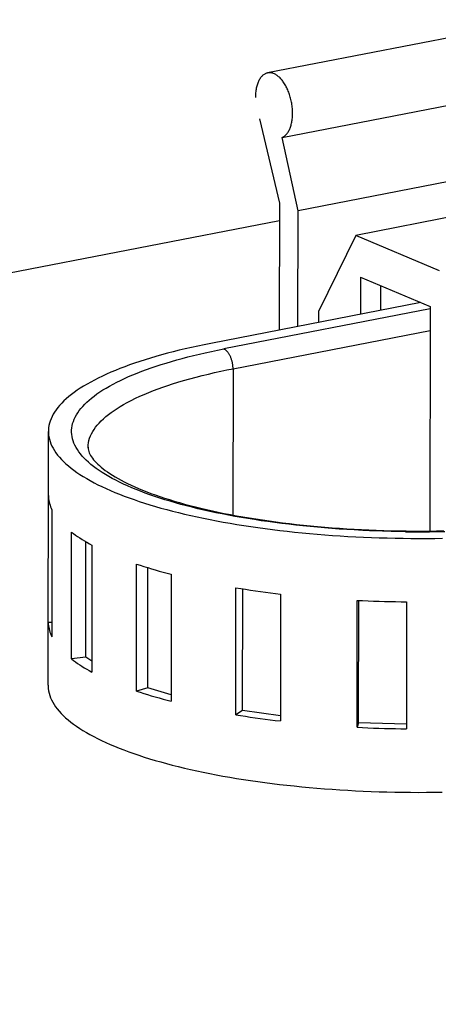
# Model space of a CAD drawing. Units: millimetres. Extents: x 0 to 1189, y 0 to 841.
# Drawn here: x 1021 to 1027, y 704 to 719 of the extents above; entities that cross this region are included whole.
import ezdxf

# ---------------------------------------------------------------- set-up
doc = ezdxf.new("R2010")
doc.units = ezdxf.units.MM

msp = doc.modelspace()

# ---------------------------------------------------------------- linework, layer by layer
at = {"color": 6, "linetype": 'Continuous'}
for p, q in [((1029.01674, 718.60084), (1024.88208, 717.79759)), ((1025.09973, 716.82393), (1029.23439, 717.62717)), ((1024.75667, 717.10282), (1025.0601, 715.83428)), ((1025.34125, 715.71519), (1025.09973, 716.82393)), ((1029.47591, 716.51843), (1025.34125, 715.71519)), ((1030.34747, 716.1493), (1026.21281, 715.34606)), ((1025.0601, 715.83428), (1025.05785, 713.91709)), ((1025.3392, 713.97175), (1025.34125, 715.71519)), ((1026.21281, 715.34606), (1025.64888, 714.19535)), ((1027.47799, 714.81019), (1026.21281, 715.34606)), ((1026.28449, 714.71675), (1026.28383, 714.15527)), ((1026.28449, 714.71675), (1027.33672, 714.27107)), ((1026.59182, 714.2151), (1026.59226, 714.58639)), ((1027.19309, 714.33191), (1024.02224, 713.71591)), ((1027.33668, 714.23821), (1024.21905, 713.63255)), ((1025.64888, 714.19535), (1025.64869, 714.03188)), ((1027.33672, 714.27107), (1027.33275, 710.8851)), ((1024.35934, 713.33355), (1027.3363, 713.91188)), ((1024.35934, 713.33355), (1024.35676, 711.12687)), ((1021.56664, 708.55736), (1021.57114, 712.38875)), ((1022.17086, 712.14858), (1022.17086, 712.14886)), ((1022.17112, 712.1402), (1022.17086, 712.14858)), ((1021.62526, 711.20488), (1021.62301, 709.28919)), ((1021.91815, 708.95416), (1021.9204, 710.86985)), ((1022.13469, 708.98191), (1022.13674, 710.72462)), ((1022.22802, 710.67302), (1022.22578, 708.75733)), ((1022.9016, 708.47108), (1022.90385, 710.38677)), ((1023.07177, 708.51846), (1023.0739, 710.33174)), ((1023.42686, 710.23178), (1023.42462, 708.31609)), ((1024.39961, 708.11314), (1024.40185, 710.02884)), ((1024.50289, 708.17445), (1024.50504, 710.01233)), ((1025.07718, 709.93439), (1025.07493, 708.01869)), ((1026.2315, 707.92353), (1026.23374, 709.83922)), ((1026.25543, 707.99136), (1026.25759, 709.83808)), ((1026.97992, 709.8167), (1026.97768, 707.90101)), ((1021.62327, 709.50523), (1021.56789, 709.50412)), ((1022.13469, 708.98191), (1021.91815, 708.95416)), ((1022.22597, 708.9235), (1022.13469, 708.98191)), ((1023.07177, 708.51846), (1022.9016, 708.47108)), ((1023.42473, 708.41387), (1023.07177, 708.51846)), ((1024.50289, 708.17445), (1024.39961, 708.11314)), ((1025.07502, 708.09443), (1024.50289, 708.17445)), ((1026.25543, 707.99136), (1026.2315, 707.92353)), ((1026.97776, 707.96956), (1026.25543, 707.99136))]:
    msp.add_line(p, q, dxfattribs=at)
at = {"color": 7, "linetype": 'Continuous'}
for p, q in [((948.80642, 700.75855), (1025.05979, 715.57233)), ((1026.31763, 710.89498), (1026.18874, 710.90166)), ((1026.42116, 710.89023), (1026.31763, 710.89498)), ((1026.51618, 710.88645), (1026.42116, 710.89023)), ((1026.61779, 710.88297), (1026.51618, 710.88645)), ((1026.74845, 710.87927), (1026.61779, 710.88297)), ((1026.85279, 710.87706), (1026.74845, 710.87927)), ((1026.98341, 710.87506), (1026.85279, 710.87706)), ((1026.96135, 710.87532), (1027.09601, 710.87413)), ((1027.0259, 710.87463), (1027.21174, 710.8739)), ((1027.18662, 710.8739), (1027.3262, 710.8744)), ((1027.30483, 710.87426), (1027.4408, 710.87562)), ((1027.42384, 710.8754), (1027.55527, 710.87755))]:
    msp.add_line(p, q, dxfattribs=at)
at = {"color": 6, "linetype": 'Continuous'}
for points in [[(1024.88208, 717.79759), (1024.87664, 717.79643), (1024.86655, 717.79368), (1024.85662, 717.79019), (1024.84685, 717.78597), (1024.8373, 717.78104), (1024.82796, 717.7754), (1024.81883, 717.76904), (1024.80995, 717.762), (1024.80132, 717.75427), (1024.79295, 717.74585), (1024.78486, 717.73679), (1024.77707, 717.72708), (1024.76956, 717.71672), (1024.76238, 717.70577), (1024.75553, 717.69422), (1024.74899, 717.68206), (1024.74281, 717.66936), (1024.73699, 717.65612), (1024.73151, 717.64233), (1024.72642, 717.62805), (1024.7217, 717.61328), (1024.71735, 717.59802), (1024.71341, 717.58236), (1024.70986, 717.56627), (1024.70671, 717.54977), (1024.70397, 717.53294), (1024.70165, 717.51578), (1024.69974, 717.49828), (1024.69824, 717.48054), (1024.69717, 717.46256), (1024.69652, 717.44433), (1024.69629, 717.42585)], [(1025.25859, 717.18769), (1025.2584, 717.20638), (1025.25779, 717.22517), (1025.25675, 717.24406), (1025.2553, 717.26308), (1025.25343, 717.2822), (1025.25114, 717.30133), (1025.24844, 717.32047), (1025.24532, 717.33963), (1025.24182, 717.3587), (1025.23791, 717.37769), (1025.2336, 717.39659), (1025.22892, 717.41533), (1025.22386, 717.43391), (1025.21842, 717.45232), (1025.21263, 717.47048), (1025.20648, 717.4884), (1025.19998, 717.50608), (1025.19316, 717.52342), (1025.18601, 717.54045), (1025.17853, 717.55715), (1025.17076, 717.57344), (1025.16271, 717.58934), (1025.15436, 717.60483), (1025.14575, 717.61985), (1025.1369, 717.6344), (1025.12779, 717.64848), (1025.11847, 717.66202), (1025.10894, 717.67503), (1025.09919, 717.68751), (1025.08928, 717.69939), (1025.0792, 717.71068), (1025.06895, 717.72139), (1025.05857, 717.73145), (1025.04808, 717.74087), (1025.03746, 717.74966), (1025.02677, 717.75777), (1025.01601, 717.76519), (1025.00517, 717.77194), (1024.9943, 717.77798), (1024.98341, 717.78331), (1024.9725, 717.78793), (1024.96161, 717.79182), (1024.95074, 717.79498), (1024.93989, 717.79741), (1024.92912, 717.7991), (1024.91842, 717.80005), (1024.9078, 717.80025), (1024.89729, 717.79972), (1024.88691, 717.79844), (1024.88208, 717.79759)], [(1025.09973, 716.82393), (1025.10915, 716.8281), (1025.11834, 716.83291), (1025.12731, 716.83837), (1025.13606, 716.84448), (1025.14458, 716.85123), (1025.15286, 716.85861), (1025.16091, 716.86662), (1025.16873, 716.87525), (1025.17627, 716.88447), (1025.18354, 716.89429), (1025.19054, 716.90469), (1025.19723, 716.91565), (1025.20363, 716.92716), (1025.20972, 716.93923), (1025.21548, 716.9518), (1025.22091, 716.96487), (1025.22599, 716.97844), (1025.23073, 716.99244), (1025.23511, 717.00687), (1025.23913, 717.02174), (1025.24279, 717.03696), (1025.24607, 717.05254), (1025.24898, 717.06848), (1025.25151, 717.08471), (1025.25365, 717.10124), (1025.25541, 717.11807), (1025.25678, 717.13513), (1025.25777, 717.15241), (1025.25837, 717.16993), (1025.25859, 717.18769)], [(1024.02224, 713.71591), (1023.92366, 713.69631), (1023.82675, 713.67615), (1023.73152, 713.65544), (1023.63798, 713.63416), (1023.54611, 713.61232), (1023.45591, 713.58993), (1023.36735, 713.56697), (1023.28045, 713.54346), (1023.19535, 713.51942), (1023.11204, 713.49485), (1023.03052, 713.46976), (1022.95091, 713.44418), (1022.87322, 713.41811), (1022.79744, 713.39156), (1022.72367, 713.36455), (1022.65193, 713.33709), (1022.5822, 713.30917), (1022.51461, 713.28084), (1022.44917, 713.25211), (1022.38586, 713.22296), (1022.32477, 713.19345), (1022.2659, 713.16356), (1022.20925, 713.13331), (1022.1549, 713.10273), (1022.10284, 713.07183), (1022.05307, 713.0406), (1022.00567, 713.00908), (1021.96065, 712.97728), (1021.91798, 712.9452), (1021.87773, 712.91287), (1021.8399, 712.8803), (1021.80448, 712.84749), (1021.77153, 712.81448), (1021.74104, 712.78127), (1021.71301, 712.74787), (1021.68748, 712.71431), (1021.66447, 712.68059), (1021.64397, 712.64673), (1021.626, 712.61276), (1021.61056, 712.57868), (1021.59766, 712.5445), (1021.5873, 712.51026), (1021.57949, 712.47597), (1021.57423, 712.44161), (1021.57153, 712.40724), (1021.57114, 712.38874)], [(1026.18874, 710.90166), (1026.07624, 710.9083), (1025.96442, 710.91563), (1025.85326, 710.92365), (1025.74276, 710.93237), (1025.63293, 710.94178), (1025.52382, 710.95187), (1025.41537, 710.96266), (1025.30764, 710.97414), (1025.20093, 710.98627), (1025.09528, 710.99905), (1024.99065, 711.01248), (1024.88718, 711.02655), (1024.78499, 711.04123), (1024.68397, 711.05655), (1024.58395, 711.07253), (1024.48475, 711.0892), (1024.38657, 711.10652), (1024.2898, 711.12444), (1024.1945, 711.14293), (1024.10062, 711.16202), (1024.00843, 711.18164), (1023.91806, 711.20176), (1023.82936, 711.22242), (1023.74224, 711.24364), (1023.65663, 711.26542), (1023.57258, 711.28776), (1023.49021, 711.31063), (1023.40949, 711.33403), (1023.33044, 711.35795), (1023.25324, 711.38236), (1023.17789, 711.40725), (1023.10438, 711.43262), (1023.03286, 711.45842), (1022.96334, 711.48466), (1022.89581, 711.51133), (1022.83035, 711.53839), (1022.76698, 711.56586), (1022.70568, 711.59372), (1022.64653, 711.62194), (1022.58954, 711.65052), (1022.53471, 711.67947), (1022.48211, 711.70873), (1022.43172, 711.73833), (1022.38356, 711.76824), (1022.33769, 711.79844), (1022.29414, 711.8289), (1022.25288, 711.85964), (1022.21399, 711.89062), (1022.17744, 711.92184), (1022.14325, 711.95331), (1022.11147, 711.98495), (1022.0821, 712.01678), (1022.05515, 712.0488), (1022.03064, 712.08096), (1022.00857, 712.11327), (1021.98896, 712.14572), (1021.97181, 712.17827), (1021.95715, 712.21092), (1021.94496, 712.24367), (1021.93526, 712.27647), (1021.92805, 712.30931), (1021.92333, 712.3422), (1021.92111, 712.3751), (1021.92141, 712.40801), (1021.9242, 712.44092), (1021.92949, 712.4738), (1021.93727, 712.50662), (1021.94754, 712.5394), (1021.9603, 712.57209), (1021.97554, 712.60469), (1021.99326, 712.6372), (1022.01344, 712.66957), (1022.03609, 712.70181), (1022.06119, 712.73392), (1022.08872, 712.76584), (1022.11865, 712.79758), (1022.151, 712.82913), (1022.18573, 712.86045), (1022.22284, 712.89154), (1022.26232, 712.92241), (1022.30413, 712.95301), (1022.34827, 712.98335), (1022.39473, 713.01341), (1022.44344, 713.04316), (1022.49439, 713.07258), (1022.54759, 713.1017), (1022.60298, 713.13045), (1022.66055, 713.15886), (1022.7203, 713.18691), (1022.78216, 713.21456), (1022.84614, 713.24183), (1022.91222, 713.2687), (1022.98028, 713.29513), (1023.05032, 713.32112), (1023.12233, 713.34666), (1023.19622, 713.37174), (1023.272, 713.39634), (1023.34966, 713.42047), (1023.42907, 713.44409), (1023.5102, 713.46718), (1023.59308, 713.48976), (1023.67759, 713.5118), (1023.76369, 713.53328), (1023.85142, 713.55421), (1023.94082, 713.57461), (1024.03189, 713.59446), (1024.12464, 713.61378), (1024.21905, 713.63255)], [(1024.35934, 713.33355), (1024.35923, 713.34392), (1024.35884, 713.35442), (1024.3582, 713.36505), (1024.35728, 713.37583), (1024.35608, 713.38669), (1024.35465, 713.39743), (1024.35299, 713.4079), (1024.35112, 713.41822), (1024.34902, 713.42847), (1024.34669, 713.43867), (1024.34414, 713.44878), (1024.34135, 713.45886), (1024.33831, 713.46892), (1024.33504, 713.4789), (1024.33154, 713.48873), (1024.32786, 713.49836), (1024.32397, 713.5078), (1024.31987, 713.51708), (1024.31556, 713.52617), (1024.31104, 713.53506), (1024.30633, 713.54373), (1024.3014, 713.5522), (1024.29628, 713.5604), (1024.291, 713.56828), (1024.28558, 713.57581), (1024.28002, 713.58299), (1024.27435, 713.5898), (1024.26858, 713.59619), (1024.26272, 713.60219), (1024.25671, 713.60784), (1024.25047, 713.61318), (1024.24409, 713.61811), (1024.23774, 713.62251), (1024.23146, 713.62636), (1024.22522, 713.6297), (1024.21905, 713.63255)], [(1022.17086, 712.14886), (1022.17089, 712.15327), (1022.17252, 712.18518), (1022.17673, 712.21772), (1022.18381, 712.2514), (1022.19385, 712.28566), (1022.20663, 712.31958), (1022.22195, 712.35287), (1022.23983, 712.38579), (1022.26019, 712.41831), (1022.28274, 712.45015), (1022.30758, 712.48156), (1022.3353, 712.51327), (1022.36642, 712.54569), (1022.40069, 712.57834), (1022.43761, 712.61071), (1022.47704, 712.6427), (1022.51905, 712.67437), (1022.56317, 712.70541), (1022.60855, 712.73535), (1022.65576, 712.76465), (1022.70669, 712.79446), (1022.76272, 712.82536), (1022.82291, 712.85666), (1022.88571, 712.88746), (1022.95071, 712.9176), (1023.01818, 712.94721), (1023.0872, 712.97594), (1023.15729, 713.00365), (1023.22863, 713.03049), (1023.30114, 713.05649), (1023.37317, 713.08113), (1023.44606, 713.10496), (1023.52457, 713.12948), (1023.61248, 713.15563), (1023.70669, 713.18223), (1023.80147, 713.20762), (1023.89459, 713.23131), (1023.98783, 713.25388), (1024.08107, 713.27536), (1024.17418, 713.29578), (1024.26699, 713.31516), (1024.35934, 713.33355)], [(1021.57114, 712.38874), (1021.5714, 712.37287), (1021.57382, 712.33848), (1021.5788, 712.30412), (1021.58634, 712.2698), (1021.59643, 712.23552), (1021.60905, 712.20132), (1021.62422, 712.16721), (1021.64192, 712.13317), (1021.66214, 712.09926), (1021.68488, 712.06549), (1021.71014, 712.03184), (1021.73789, 711.99837), (1021.76812, 711.96508), (1021.80083, 711.93195), (1021.83597, 711.89905), (1021.87355, 711.86637), (1021.91356, 711.83391), (1021.95596, 711.80172), (1022.00074, 711.76979), (1022.04791, 711.73813), (1022.09739, 711.70678), (1022.1492, 711.67573), (1022.20333, 711.64499), (1022.25969, 711.61461), (1022.3183, 711.58457), (1022.37914, 711.55488), (1022.44215, 711.52559), (1022.50732, 711.49669), (1022.57466, 711.46817), (1022.64406, 711.44009), (1022.71553, 711.41244), (1022.78907, 711.38523), (1022.86458, 711.35847), (1022.94205, 711.33219), (1023.02149, 711.30637), (1023.10278, 711.28105), (1023.18594, 711.25624), (1023.27096, 711.23193), (1023.35771, 711.20816), (1023.44622, 711.18493), (1023.53647, 711.16223), (1023.62833, 711.1401), (1023.72181, 711.11854), (1023.8169, 711.09754), (1023.91349, 711.07714), (1024.01156, 711.05733), (1024.11112, 711.03812), (1024.21204, 711.01954), (1024.31431, 711.00158), (1024.41793, 710.98424), (1024.52276, 710.96755), (1024.6288, 710.9515), (1024.73605, 710.9361), (1024.84435, 710.92136), (1024.95373, 710.90729), (1025.06417, 710.89389), (1025.17551, 710.88118), (1025.28778, 710.86915), (1025.40095, 710.85781), (1025.51489, 710.84717), (1025.62957, 710.83723), (1025.74502, 710.82799), (1025.86106, 710.81947), (1025.9777, 710.81166), (1026.09493, 710.80456), (1026.21261, 710.79819), (1026.33072, 710.79254), (1026.44927, 710.78762), (1026.5681, 710.78342), (1026.6872, 710.77996), (1026.80658, 710.77722), (1026.92606, 710.77522), (1027.04566, 710.77396), (1027.16537, 710.77342), (1027.28503, 710.77362), (1027.40464, 710.77456), (1027.5242, 710.77624)], [(1022.17086, 712.14886), (1022.17096, 712.14213), (1022.17252, 712.12361), (1022.17595, 712.1048), (1022.18131, 712.08551), (1022.18861, 712.06577), (1022.19783, 712.04561), (1022.20896, 712.02505), (1022.22191, 712.00425), (1022.23663, 711.98325), (1022.25333, 711.96179), (1022.27205, 711.93987), (1022.29274, 711.91762), (1022.31555, 711.89495), (1022.34054, 711.87186), (1022.3677, 711.84844), (1022.39713, 711.82467), (1022.42892, 711.80054), (1022.46304, 711.77614), (1022.49949, 711.75153), (1022.5383, 711.72674), (1022.57947, 711.70181), (1022.62299, 711.67679), (1022.6689, 711.6517), (1022.71719, 711.62658), (1022.76779, 711.6015), (1022.82069, 711.5765), (1022.87589, 711.55159), (1022.93337, 711.52681), (1022.99315, 711.50218), (1023.05519, 711.47772), (1023.1194, 711.45351), (1023.18574, 711.42955), (1023.25422, 711.40588), (1023.32477, 711.38252), (1023.39739, 711.35948), (1023.47204, 711.33679), (1023.54866, 711.31448), (1023.6272, 711.29256), (1023.70764, 711.27106), (1023.78991, 711.25001), (1023.87395, 711.22941), (1023.95974, 711.20929), (1024.04723, 711.18965), (1024.13638, 711.17052), (1024.22717, 711.15191), (1024.31948, 711.13383), (1024.41328, 711.11631), (1024.50853, 711.09934), (1024.60518, 711.08296), (1024.70318, 711.06715), (1024.80249, 711.05195), (1024.90303, 711.03735), (1025.00476, 711.02337), (1025.10764, 711.01001), (1025.21158, 710.9973), (1025.31654, 710.98522), (1025.42247, 710.97381), (1025.52931, 710.96305), (1025.63702, 710.95295), (1025.74553, 710.94353), (1025.85478, 710.93479), (1025.96471, 710.92674), (1026.07526, 710.91938), (1026.18639, 710.91271), (1026.29803, 710.90674), (1026.41013, 710.90147), (1026.52263, 710.89691), (1026.63546, 710.89306), (1026.74858, 710.88992), (1026.86191, 710.88749), (1026.9754, 710.88577), (1027.089, 710.88477), (1027.20264, 710.88449), (1027.31627, 710.88493), (1027.42983, 710.88608), (1027.54325, 710.88795)], [(1021.57013, 711.41981), (1021.57131, 711.3958), (1021.57372, 711.37183), (1021.57736, 711.3479), (1021.58225, 711.324), (1021.58837, 711.30014), (1021.59573, 711.2763), (1021.60433, 711.25248), (1021.61417, 711.22867), (1021.62526, 711.20488)], [(1021.9204, 710.86985), (1021.95008, 710.84738), (1021.98089, 710.82506), (1022.01281, 710.80289), (1022.04584, 710.78089), (1022.07998, 710.75904), (1022.11527, 710.73733), (1022.15172, 710.71575), (1022.1893, 710.69432), (1022.22802, 710.67302)], [(1022.90385, 710.38677), (1022.95846, 710.36854), (1023.01394, 710.35056), (1023.07028, 710.33284), (1023.12748, 710.31538), (1023.18553, 710.29818), (1023.2445, 710.28122), (1023.30438, 710.2645), (1023.36517, 710.24802), (1023.42686, 710.23178)], [(1024.40185, 710.02884), (1024.47481, 710.01705), (1024.54828, 710.00558), (1024.62225, 709.99444), (1024.69671, 709.98363), (1024.77167, 709.97315), (1024.8472, 709.96298), (1024.9233, 709.95313), (1024.99996, 709.9436), (1025.07718, 709.93439)], [(1026.23374, 709.83922), (1026.31625, 709.83529), (1026.39884, 709.83172), (1026.48151, 709.82851), (1026.56425, 709.82565), (1026.64708, 709.82315), (1026.73006, 709.82101), (1026.8132, 709.81922), (1026.89649, 709.81778), (1026.97992, 709.8167)], [(1021.56789, 709.50412), (1021.56906, 709.48011), (1021.57147, 709.45614), (1021.57512, 709.4322), (1021.58, 709.40831), (1021.58612, 709.38445), (1021.59348, 709.36061), (1021.60208, 709.33678), (1021.61193, 709.31297), (1021.62301, 709.28919)], [(1021.91815, 708.95416), (1021.94784, 708.93169), (1021.97864, 708.90936), (1022.01056, 708.8872), (1022.04359, 708.86519), (1022.07774, 708.84335), (1022.11303, 708.82164), (1022.14947, 708.80006), (1022.18705, 708.77863), (1022.22578, 708.75733)], [(1021.56664, 708.55735), (1021.5669, 708.54148), (1021.56933, 708.50709), (1021.57431, 708.47274), (1021.58184, 708.43842), (1021.59193, 708.40414), (1021.60456, 708.36994), (1021.61973, 708.33582), (1021.63743, 708.30179), (1021.65765, 708.26788), (1021.68039, 708.2341), (1021.70565, 708.20046), (1021.73339, 708.16699), (1021.76362, 708.13369), (1021.79634, 708.10057), (1021.83148, 708.06767), (1021.86906, 708.03499), (1021.90907, 708.00253), (1021.95147, 707.97034), (1021.99625, 707.93841), (1022.04342, 707.90675), (1022.0929, 707.87539), (1022.14471, 707.84435), (1022.19883, 707.81361), (1022.2552, 707.78322), (1022.31381, 707.75319), (1022.37465, 707.7235), (1022.43766, 707.6942), (1022.50283, 707.6653), (1022.57016, 707.63679), (1022.63956, 707.60871), (1022.71104, 707.58106), (1022.78458, 707.55384), (1022.86009, 707.52709), (1022.93756, 707.5008), (1023.017, 707.47498), (1023.09829, 707.44967), (1023.18145, 707.42486), (1023.26646, 707.40055), (1023.35322, 707.37678), (1023.44173, 707.35354), (1023.53197, 707.33085), (1023.62384, 707.30872), (1023.71732, 707.28715), (1023.81241, 707.26615), (1023.90899, 707.24575), (1024.00707, 707.22595), (1024.10663, 707.20674), (1024.20754, 707.18815), (1024.30981, 707.17019), (1024.41344, 707.15286), (1024.51827, 707.13616), (1024.62431, 707.12011), (1024.73155, 707.10471), (1024.83986, 707.08998), (1024.94924, 707.07591), (1025.05967, 707.06251), (1025.17102, 707.04979), (1025.28329, 707.03777), (1025.39646, 707.02643), (1025.51039, 707.01579), (1025.62508, 707.00585), (1025.74052, 706.99661), (1025.85656, 706.98808), (1025.9732, 706.98027), (1026.09044, 706.97318), (1026.20811, 706.9668), (1026.32623, 706.96115), (1026.44478, 706.95623), (1026.56361, 706.95204), (1026.68271, 706.94857), (1026.80208, 706.94584), (1026.92157, 706.94384), (1027.04117, 706.94257), (1027.16088, 706.94204), (1027.28054, 706.94224), (1027.40015, 706.94318), (1027.51971, 706.94485)], [(1022.9016, 708.47108), (1022.95621, 708.45285), (1023.01169, 708.43487), (1023.06804, 708.41715), (1023.12523, 708.39969), (1023.18329, 708.38249), (1023.24225, 708.36553), (1023.30213, 708.3488), (1023.36292, 708.33233), (1023.42462, 708.31609)], [(1024.39961, 708.11314), (1024.47257, 708.10135), (1024.54603, 708.08989), (1024.62, 708.07875), (1024.69446, 708.06794), (1024.76943, 708.05746), (1024.84495, 708.04729), (1024.92105, 708.03744), (1024.99771, 708.02791), (1025.07493, 708.01869)], [(1026.2315, 707.92353), (1026.314, 707.9196), (1026.39659, 707.91603), (1026.47927, 707.91282), (1026.56201, 707.90996), (1026.64484, 707.90746), (1026.72781, 707.90532), (1026.81095, 707.90353), (1026.89424, 707.90209), (1026.97768, 707.90101)]]:
    msp.add_lwpolyline(points, dxfattribs=at)

doc.saveas('drawing.dxf')
